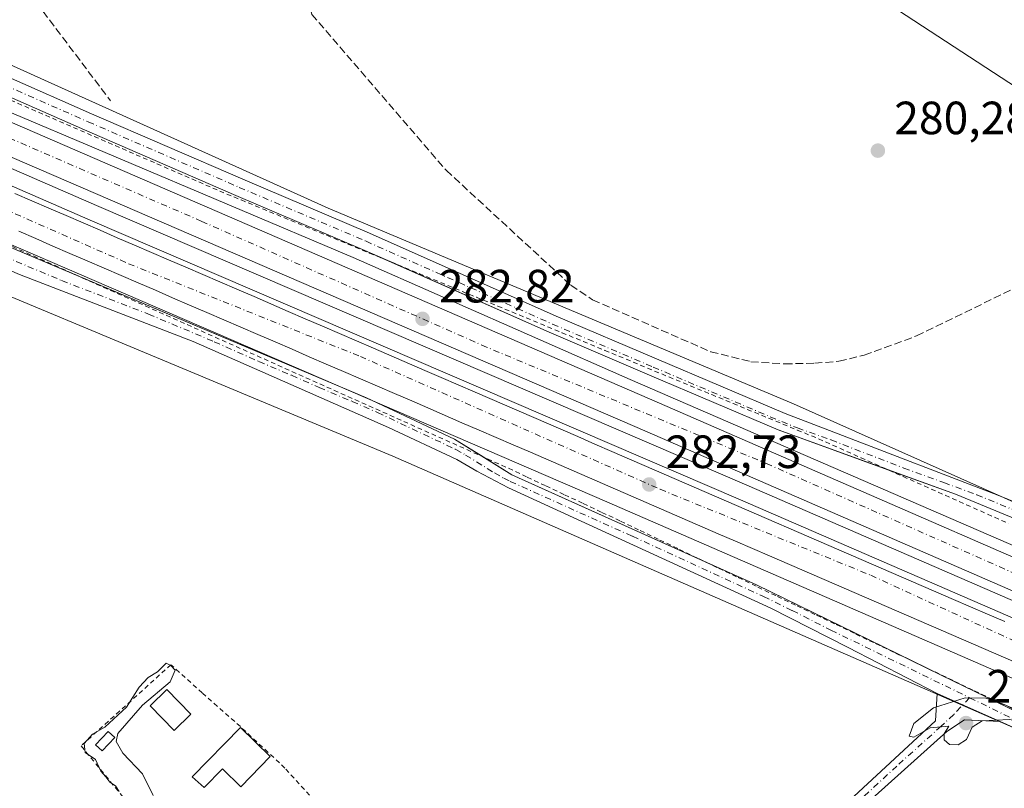
# Model space of a CAD drawing. Units: metres. Extents: x 615524 to 619022, y 4653040 to 4655411.
# Drawn here: x 615906 to 616117, y 4654833 to 4654998 of the extents above; entities that cross this region are included whole.
import ezdxf

# ---------------------------------------------------------------- set-up
doc = ezdxf.new("R2010")
doc.units = ezdxf.units.M
doc.header["$MEASUREMENT"] = 0
for name, pattern in [('DGN Style 2', [1.6480167562047852, 0.988810053722871, -0.6592067024819142]), ('DGN Style 3', [2.307223458686699, 1.648016756204785, -0.6592067024819142]), ('DGN Style 4', [2.6384748266838614, 1.318413404963828, -0.6592067024819142, 0.001648016756204785, -0.6592067024819142])]:
    doc.linetypes.add(name, pattern=pattern)
for name, color, linetype, lineweight in [('Alambrada', 7, 'DGN Style 2', 0), ('Arcén (en calzada doble)', 91, 'Continuous', 13), ('Camino Cxs', 7, 'Continuous', 0), ('Camino eje', 30, 'DGN Style 4', 13), ('Carretera de calzada doble Cxs', 1, 'Continuous', 13), ('Carretera de calzada doble eje', 1, 'DGN Style 4', 0), ('Corriente artificial lineal', 4, 'DGN Style 3', 13), ('Cultivos herbáceos CxS', 92, 'Continuous', 0), ('Curva de nivel normal', 30, 'Continuous', 0), ('Edificación Cxs', 1, 'Continuous', 13), ('Edificación ligera Cxs', 1, 'Continuous', 0), ('Elemento construido', 1, 'Continuous', 0), ('Huerta CxS', 92, 'Continuous', 0), ('Muro lineal', 1, 'DGN Style 3', 13), ('Núcleo urbano CxS', 7, 'Continuous', 0), ('Piscina CxS', 4, 'Continuous', 0), ('Pista no pavimentada Cxs', 111, 'Continuous', 0), ('Pista no pavimentada eje', 91, 'DGN Style 4', 0), ('Punto de cota en terreno', 7, 'Continuous', 0), ('Rótulo de punto de cota en terreno', 7, 'Continuous', 0), ('Tendido', 6, 'Continuous', 0)]:
    doc.layers.add(name, color=color, linetype=linetype, lineweight=lineweight)
doc.styles.add('Style-Arial', font='txt')

# ---------------------------------------------------------------- blocks, each defined once
blk = doc.blocks.new('*U15')
at = {"layer": 'Cultivos herbáceos CxS', "color": 92, "linetype": 'Continuous', "lineweight": 0}
blk.add_polyline3d([(615539.3037999999, 4654421.0042, 288.8904999999941), (615528.1579, 4655104.663100001, 284.4342000000034), (615614.5133999997, 4655068.157299999, 284.047900000005), (615769.8973000003, 4654998.2347, 284.104800000001), (615844.7333000004, 4654963.180199999, 282.538400000005), (615985.8378, 4654904.3521, 283.1570000000065), (616141.4433000004, 4654836.288000001, 284.1659000000073)], dxfattribs=at)
blk = doc.blocks.new('5PATER')
at = {"layer": 'Huerta CxS', "linetype": 'Continuous', "lineweight": 0}
h = blk.add_hatch(color=51, dxfattribs=at)
edge = h.paths.add_edge_path()
edge.add_ellipse((0, 0), major_axis=(-0.1095731443231308, -0.1110710700762829), ratio=0.9994222409660322, start_angle=0, end_angle=360)

msp = doc.modelspace()

# ---------------------------------------------------------------- linework, layer by layer
at = {"layer": 'Alambrada', "color": 7, "linetype": 'DGN Style 2', "lineweight": 0}
for points in [[(615903.6891000001, 4654980.834100001, 283.1478999999963), (615908.1826999999, 4654978.879699999, 283.1150999999954), (615912.6763000004, 4654976.9255, 283.1064999999944), (615917.1699000001, 4654974.9713, 283.1987999999984), (615921.6634999998, 4654973.016899999, 283.0798999999971), (615926.1571000004, 4654971.062700001, 283.2014999999956), (615930.6507000001, 4654969.108300001, 283.0739999999932), (615935.1442999998, 4654967.154100001, 282.9486999999936), (615939.6379000006, 4654965.199899999, 282.8798999999999), (615944.1315000001, 4654963.2455, 282.8623999999982), (615948.6250999998, 4654961.291300001, 282.8708999999944), (615953.2219000002, 4654959.389900001, 282.8359999999957), (615957.8186999997, 4654957.488500001, 282.8410000000004), (615962.4153000005, 4654955.587099999, 282.9489000000031), (615967.0120999999, 4654953.685699999, 282.9352000000072), (615971.6089000005, 4654951.784299999, 282.7407999999996), (615976.2055000003, 4654949.883099999, 282.6794999999984), (615980.8022999996, 4654947.981699999, 282.6664000000019), (615985.3991, 4654946.0803, 282.6554999999935), (615989.9956999999, 4654944.178900001, 282.7063999999955), (615994.5925000003, 4654942.2775, 282.8389000000025), (615999.1892999997, 4654940.3761, 282.7832000000053), (616003.7858999996, 4654938.4747, 282.5886000000028), (616008.3827000001, 4654936.5733, 282.5748000000021), (616012.9795000004, 4654934.6721, 282.6509999999981), (616017.5761000002, 4654932.7707, 282.6190000000061), (616022.1728999997, 4654930.8693, 282.8224999999948), (616026.7695000004, 4654928.967900001, 282.8159000000014), (616031.3662999999, 4654927.066500001, 282.7081000000035), (616035.9631000003, 4654925.165100001, 282.8965999999928), (616040.5597000001, 4654923.263699999, 282.7036999999983), (616045.1564999997, 4654921.362299999, 282.8154000000068), (616049.7533, 4654919.461100001, 282.7262000000046), (616054.3498999998, 4654917.559699999, 282.6760999999969), (616058.9467000002, 4654915.658299999, 282.7780000000057), (616063.5434999998, 4654913.756899999, 282.5956000000006), (616068.1401000004, 4654911.8555, 282.4600000000065), (616072.7368999999, 4654909.954100001, 282.4021000000066), (616077.3337000003, 4654908.0527, 282.5197000000044), (616081.8690999999, 4654906.031500001, 282.6811000000016), (616086.4045000002, 4654904.010299999, 282.7875000000058), (616090.9398999996, 4654901.9889, 282.9009999999981), (616095.4753000002, 4654899.967700001, 282.9486000000034), (616100.0107000005, 4654897.9465, 283.0779999999941), (616104.5459000003, 4654895.925100001, 283.0163999999932), (616109.0812999997, 4654893.903899999, 283.0026999999973), (616113.6167000001, 4654891.8825, 283.0718000000052), (616118.1520999996, 4654889.861300001, 283.0396000000038)], [(615902.5746999999, 4654950.044500001, 283.0697999999975), (615907.0802999996, 4654948.031500001, 283.0129000000015), (615911.5859000003, 4654946.018300001, 283.0005999999994), (615916.0915000001, 4654944.0053, 282.9389999999985), (615920.5972999996, 4654941.9921, 282.9440000000032), (615925.1029000003, 4654939.9791, 282.9186999999947), (615929.6085000001, 4654937.9659, 282.9054000000033), (615934.1140999999, 4654935.9529, 282.909799999994), (615938.6196999997, 4654933.9397, 282.8747000000003), (615943.1255000001, 4654931.926700001, 282.8770999999979), (615947.6310999999, 4654929.9135, 282.8365999999951), (615952.1366999998, 4654927.9005, 282.8047999999981), (615956.6423000004, 4654925.8873, 282.815499999997), (615961.1479000002, 4654923.874100001, 282.7510000000038), (615965.6536999998, 4654921.861099999, 282.7856000000029), (615970.1593000004, 4654919.847899999, 282.7832999999956), (615974.6649000002, 4654917.834899999, 282.7256999999955), (615979.1705, 4654915.821699999, 282.7519000000029), (615983.6763000004, 4654913.808700001, 282.7036999999983), (615988.1819000002, 4654911.795499999, 282.715400000001), (615992.6875, 4654909.782500001, 282.6826000000001), (615997.1930999998, 4654907.769300001, 282.6664000000019), (616001.6986999996, 4654905.756300001, 282.7005999999965), (616006.2045, 4654903.743100001, 282.6621000000014), (616010.7100999998, 4654901.7301, 282.5908999999957), (616014.7216999996, 4654899.836300001, 282.5598999999929), (616018.7333000004, 4654897.942700001, 282.4671999999992), (616022.7449000003, 4654896.049100001, 282.4694000000018), (616026.7562999995, 4654894.155300001, 282.5001000000047), (616030.7679000003, 4654892.261700001, 282.4308000000019), (616034.7795000002, 4654890.367900001, 282.4921000000031), (616038.9908999996, 4654888.347100001, 282.4732999999979), (616043.2021000005, 4654886.326300001, 282.4375), (616047.4133000001, 4654884.3057, 282.4781999999978), (616051.6244999999, 4654882.2849, 282.4465999999957), (616055.8359000003, 4654880.2641, 282.5304999999935), (616060.0471000001, 4654878.2433, 282.603099999993), (616064.2583, 4654876.2225, 282.6497999999993), (616068.4694999997, 4654874.2017, 282.7369999999937), (616072.6809, 4654872.1809, 282.766300000003), (616076.8920999998, 4654870.1601, 282.821299999996), (616081.1032999996, 4654868.1393, 282.9646000000066), (616085.3145000003, 4654866.1185, 282.9771000000038), (616089.5721000005, 4654864.0823, 283.1619999999967), (616093.8295, 4654862.0461, 283.319399999993), (616098.0871000001, 4654860.0099, 283.5013999999938), (616102.3447000004, 4654857.9737, 283.9248999999982), (616106.6020999998, 4654855.9375, 283.9357000000018), (616110.8596999999, 4654853.9013, 284.1883999999991), (616115.1171000004, 4654851.8651, 284.3031999999948), (616119.5828999998, 4654849.952299999, 284.2302000000054)], [(615986.7500999998, 4654810.7601, 285.968399999998), (615962.6501000002, 4654837.3301, 286.1983000000037), (615953.0758999997, 4654846.240499999, 287.0733000000037), (615944.8466999996, 4654853.462900001, 286.8408999999957), (615938.1401000004, 4654859.540100001, 285.5638999999938), (615918.8400999998, 4654842.090100001, 285.3390000000072), (615932.9600999998, 4654824.860099999, 286.1725000000006)]]:
    msp.add_polyline3d(points, dxfattribs=at)
at = {"layer": 'Arcén (en calzada doble)', "color": 91, "linetype": 'Continuous', "lineweight": 13}
for points in [[(616561.5800999999, 4654678.850099999, 278.2023000000045), (616510.5401, 4654707.460100001, 279.4379000000045), (616492.6300999997, 4654716.390100001, 279.772100000002), (616468.0000999998, 4654728.390100001, 280.1450999999943), (616441.4301000005, 4654741.7301, 280.4615000000049), (616393.9200999998, 4654764.800100001, 280.8398000000016), (616353.7801000001, 4654783.0701, 281.022100000002), (616168.1901000004, 4654863.850099999, 282.7042999999976), (616036.8000999996, 4654920.8101, 282.5460000000021), (615977.3201000001, 4654947.0001, 282.7651999999944), (615900.0701000001, 4654979.690099999, 283.1716000000015), (615821.0301000001, 4655013.860099999, 283.7823000000063), (615757.9901000002, 4655041.7501, 284.0108999999939), (615648.7001, 4655089.0101, 284.2011999999959), (615573.7401000002, 4655120.9801, 284.8717000000034), (615527.5625999998, 4655141.181600001, 285.3654999999999)], [(616810.2600999996, 4654444.690099999, 273.999100000001), (616796.7500999998, 4654457.590100001, 274.2112999999954), (616778.0500999996, 4654475.6601, 274.605899999995), (616739.1300999997, 4654510.860099999, 275.357799999998), (616711.4501, 4654534.300100001, 275.8077000000048), (616678.5000999998, 4654561.020099999, 276.4192000000039), (616639.6801000005, 4654590.700099999, 277.0020999999979), (616595.6201, 4654621.530099999, 277.7724000000017), (616452.5500999996, 4654707.0601, 280.3331999999937), (616377.4200999998, 4654744.4001, 280.989499999996), (616162.7901, 4654837.610099999, 282.3194999999978), (616031.8501000004, 4654894.540100001, 282.5337), (615837.6101000002, 4654978.280099999, 283.4330000000046), (615728.2701000003, 4655026.380100001, 283.9162000000069), (615610.3101000005, 4655077.090100001, 284.5256999999983), (615546.3800999997, 4655105.120100001, 285.0543999999936), (615528.0217000004, 4655113.019400001, 285.3111999999965)]]:
    msp.add_polyline3d(points, dxfattribs=at)
at = {"layer": 'Camino Cxs', "color": 7, "linetype": 'Continuous', "lineweight": 0, "extrusion": (-0.03357365461051971, 0.01483372074092074, 0.9993261581911452), "elevation": 48648.52550791019, "flags": 128}
msp.add_lwpolyline([(-4506776.211802688, -1316754.998791638), (-4506776.211802688, -1316740.142353569)], dxfattribs=at)
at = {"layer": 'Camino Cxs', "color": 7, "linetype": 'Continuous', "lineweight": 0}
for points in [[(615983.9685000004, 4654763.6546, 286.1698000000033), (615990.5900999998, 4654764.530099999, 286.1021999999939), (616004.4700999996, 4654764.880100001, 286.4809999999998), (616018.2401000002, 4654766.7601, 286.1233000000066), (616030.3101000005, 4654770.050100001, 285.5828000000038), (616039.6601, 4654776.350099999, 286.0081999999966), (616050.3400999998, 4654787.170100001, 285.5687999999937), (616059.6401000004, 4654798.5701, 285.3864000000031), (616075.0100999996, 4654821.620100001, 284.9857000000048), (616083.9301000005, 4654830.3301, 285.1003999999957), (616102.4301000005, 4654847.505100001, 285.1566000000021), (616102.7701000003, 4654853.3301, 284.7446000000054)], [(616083.9301000005, 4654830.3301, 285.1003999999957), (616102.4301000005, 4654847.505100001, 285.1566000000021), (616102.7701000003, 4654853.3301, 284.7446000000054), (616116.3501000004, 4654847.3301, 285.2899000000034), (616108.6661, 4654847.688100001, 285.3084999999992), (616104.9101, 4654845.1601, 285.1876000000047), (616085.9401000004, 4654828.200099999, 285.1582000000053)], [(616116.3501000004, 4654847.3301, 285.2899000000034), (616108.6661, 4654847.688100001, 285.3084999999992), (616104.9101, 4654845.1601, 285.1876000000047), (616085.9401000004, 4654828.200099999, 285.1582000000053), (616077.2701000003, 4654819.7401, 285.2073999999994), (616062.0000999998, 4654796.8301, 285.4060999999929), (616052.5201000003, 4654785.210100001, 285.5243999999948), (616041.5401, 4654774.090100001, 286.8368000000046), (616031.5500999996, 4654767.350099999, 285.7856999999931), (616018.8300999999, 4654763.890100001, 285.9437999999937), (616004.7001, 4654761.960100001, 286.3153000000021), (615990.8201000001, 4654761.610099999, 286.1661000000022), (615978.5800999999, 4654759.9901, 286.363400000002), (615962.3701, 4654756.890100001, 286.5347000000039), (615950.4501, 4654755.7301, 286.6796999999933), (615924.9700999996, 4654758.030099999, 286.743100000007), (615904.8701, 4654761.4901, 286.7339000000065)]]:
    msp.add_polyline3d(points, dxfattribs=at)
at = {"layer": 'Camino eje', "color": 30, "linetype": 'DGN Style 4', "lineweight": 13}
msp.add_polyline3d([(616109.7651000004, 4654852.442700001, 284.8132000000041), (616106.3589000005, 4654848.826099999, 285.1778999999952), (616103.6700999998, 4654846.3325, 285.1735000000044), (616094.1451000003, 4654837.770099999, 285.0383000000002), (616084.9351000005, 4654829.265100001, 285.1459999999934), (616076.1401000004, 4654820.6801, 285.1215999999986), (616060.8201000001, 4654797.700099999, 285.4097000000039), (616051.4301000005, 4654786.190099999, 285.5478000000003), (616040.6001000004, 4654775.220100001, 286.3821000000025), (616030.9301000005, 4654768.700099999, 285.6992999999929), (616018.5351, 4654765.325099999, 286.0359000000026), (616004.5850999998, 4654763.420100001, 286.3680000000023), (615990.7050999999, 4654763.0701, 286.1258999999991), (615983.4266999997, 4654762.1077, 286.2296999999962)], dxfattribs=at)
at = {"layer": 'Carretera de calzada doble Cxs', "color": 1, "linetype": 'Continuous', "lineweight": 13}
for points in [[(615527.5961999996, 4655139.1173, 285.4940999999963), (616043.1601, 4654915.690099999, 282.542300000001), (616170.4501, 4654860.290100001, 282.2877000000008), (616356.0000999998, 4654779.530099999, 281.1232000000018), (616396.0500999996, 4654761.300100001, 280.9443000000028), (616443.4700999996, 4654738.280099999, 280.5583000000042), (616470.0100999996, 4654724.950099999, 280.2065000000002)], [(616353.2901, 4654773.440099999, 281.5356999999931), (616040.5000999998, 4654909.5801, 282.9429999999993), (615565.7401000002, 4655114.690099999, 285.4744000000064), (615527.7248999998, 4655131.2279, 285.8222999999998), (615527.5963000003, 4655139.1173, 285.4940999999963), (616043.1601, 4654915.690099999, 282.542300000001), (616170.4501, 4654860.290100001, 282.2877000000008)], [(616914.3101000005, 4654355.640100001, 274.1301999999997), (616899.2500999998, 4654373.710100001, 273.1199000000051), (616868.8701, 4654407.460100001, 273.4315999999963), (616835.8000999996, 4654442.850099999, 273.8699000000051), (616817.2001, 4654460.7501, 274.1621000000014), (616773.8901000004, 4654502.020099999, 275.0525999999954), (616736.2200999996, 4654535.0801, 275.7262000000046), (616697.2200999996, 4654567.5801, 276.4560999999958), (616636.2401000002, 4654613.370100001, 277.5982999999979), (616587.5401, 4654647.050100001, 278.4340999999986), (616515.1201, 4654691.270099999, 279.9201999999932), (616490.7001, 4654704.970100001, 280.4253000000026), (616440.5601000005, 4654732.290100001, 280.7998999999982), (616393.2100999998, 4654755.270099999, 281.3441000000021), (616353.2901, 4654773.440099999, 281.5356999999931), (616040.5000999998, 4654909.5801, 282.9429999999993), (615565.7401000002, 4655114.690099999, 285.4744000000064), (615527.7248000001, 4655131.2279, 285.8222999999998)], [(615904.5800999999, 4654960.800100001, 283.8120000000054), (615908.2600999996, 4654959.210100001, 283.7057999999961), (615911.9301000005, 4654957.620100001, 283.7488000000012), (615915.6001000004, 4654956.040100001, 283.7378000000026), (615919.2701000003, 4654954.450099999, 283.626099999994), (615922.9401000004, 4654952.870100001, 283.6356999999989), (615926.6201, 4654951.280099999, 283.7268999999943), (615930.2901, 4654949.700099999, 283.6242000000057), (615933.9600999998, 4654948.110099999, 283.6073999999935), (615937.6300999997, 4654946.530099999, 283.7265999999945), (615941.3101000005, 4654944.940099999, 283.5960999999952), (615944.9801000003, 4654943.360099999, 283.5576000000001), (615948.6501000002, 4654941.770099999, 283.6380000000063), (615952.3201000001, 4654940.190099999, 283.5529999999999), (615956.0000999998, 4654938.610099999, 283.4878000000026), (615963.3400999998, 4654935.4301, 283.5231000000058), (615967.0100999996, 4654933.850099999, 283.4428000000044), (615970.6801000005, 4654932.2601, 283.5274000000064), (615974.3601000002, 4654930.6801, 283.4774999999936), (615978.0301000001, 4654929.090100001, 283.388300000006), (615981.7001, 4654927.5101, 283.4734000000026), (615992.7100999998, 4654922.7401, 283.4481999999989), (615996.1901000004, 4654921.2401, 283.4444999999978), (615999.8601000002, 4654919.6501, 283.3089000000036), (616003.5301000001, 4654918.0701, 283.3203000000067), (616025.5500999996, 4654908.530099999, 283.2017999999953), (616029.2200999996, 4654906.950099999, 283.3165000000009), (616032.9001000002, 4654905.360099999, 283.2747999999993), (616106.3000999996, 4654873.5601, 282.7134999999981), (616109.9801000003, 4654871.970100001, 282.8016000000061), (616113.6501000002, 4654870.380100001, 282.7704999999987), (616117.3201000001, 4654868.800100001, 282.7111000000005)], [(615904.5800999999, 4654960.800100001, 283.8120000000054), (615908.2600999996, 4654959.210100001, 283.7057999999961), (615911.9301000005, 4654957.620100001, 283.7488000000012), (615915.6001000004, 4654956.040100001, 283.7378000000026), (615919.2701000003, 4654954.450099999, 283.626099999994), (615922.9401000004, 4654952.870100001, 283.6356999999989), (615926.6201, 4654951.280099999, 283.7268999999943), (615930.2901, 4654949.700099999, 283.6242000000057), (615933.9600999998, 4654948.110099999, 283.6073999999935), (615937.6300999997, 4654946.530099999, 283.7265999999945), (615941.3101000005, 4654944.940099999, 283.5960999999952), (615944.9801000003, 4654943.360099999, 283.5576000000001), (615948.6501000002, 4654941.770099999, 283.6380000000063), (615952.3201000001, 4654940.190099999, 283.5529999999999), (615956.0000999998, 4654938.610099999, 283.4878000000026), (615963.3400999998, 4654935.4301, 283.5231000000058), (615967.0100999996, 4654933.850099999, 283.4428000000044), (615970.6801000005, 4654932.2601, 283.5274000000064), (615974.3601000002, 4654930.6801, 283.4774999999936), (615978.0301000001, 4654929.090100001, 283.388300000006), (615981.7001, 4654927.5101, 283.4734000000026), (615992.7100999998, 4654922.7401, 283.4481999999989), (615996.1901000004, 4654921.2401, 283.4444999999978), (615999.8601000002, 4654919.6501, 283.3089000000036), (616003.5301000001, 4654918.0701, 283.3203000000067), (616025.5500999996, 4654908.530099999, 283.2017999999953), (616029.2200999996, 4654906.950099999, 283.3165000000009), (616032.9001000002, 4654905.360099999, 283.2747999999993), (616106.3000999996, 4654873.5601, 282.7134999999981), (616109.9801000003, 4654871.970100001, 282.8016000000061), (616113.6501000002, 4654870.380100001, 282.7704999999987), (616117.3201000001, 4654868.800100001, 282.7111000000005)], [(616121.8201000001, 4654859.0701, 282.3012000000017), (616066.7701000003, 4654882.920100001, 282.5402000000031), (616063.1001000004, 4654884.5001, 282.5341000000044), (616059.4301000005, 4654886.090100001, 282.5681000000041), (616055.7500999998, 4654887.6801, 282.605899999995), (616015.3800999997, 4654905.170100001, 282.7709999999934), (616011.7100999998, 4654906.7501, 282.8122000000003), (616004.3701, 4654909.9301, 282.8576999999932), (616000.6901000004, 4654911.520099999, 282.875), (615993.3501000004, 4654914.700099999, 282.8989000000001), (615989.8800999997, 4654916.200099999, 282.9101999999984), (615986.2100999998, 4654917.780099999, 282.9363000000012), (615978.8701, 4654920.960100001, 282.9468999999954), (615975.2001, 4654922.540100001, 282.9830999999977), (615971.5301000001, 4654924.130100001, 282.9964999999939), (615967.8601000002, 4654925.710100001, 283.0117999999929), (615964.1801000005, 4654927.300100001, 283.022100000002), (615960.5100999996, 4654928.880100001, 283.0255999999936), (615956.8400999998, 4654930.470100001, 283.0322000000015), (615953.1700999998, 4654932.050100001, 283.0605000000069), (615949.5000999998, 4654933.640100001, 283.0780999999988), (615945.8201000001, 4654935.220100001, 283.0840999999928), (615942.1501000002, 4654936.8101, 283.1171999999933), (615938.4801000003, 4654938.390100001, 283.1343000000052), (615934.8101000005, 4654939.9801, 283.1235000000015), (615931.1300999997, 4654941.5601, 283.139599999995), (615927.4600999998, 4654943.1501, 283.178700000004), (615923.7901, 4654944.7301, 283.168399999995), (615920.1201, 4654946.3201, 283.1821999999956), (615916.4401000004, 4654947.9001, 283.2256999999955), (615912.7701000003, 4654949.4901, 283.2290999999968), (615909.1001000004, 4654951.0701, 283.2351000000053), (615905.4301000005, 4654952.6601, 283.2929000000004)], [(616121.8201000001, 4654859.0701, 282.3012000000017), (616066.7701000003, 4654882.920100001, 282.5402000000031), (616063.1001000004, 4654884.5001, 282.5341000000044), (616059.4301000005, 4654886.090100001, 282.5681000000041), (616055.7500999998, 4654887.6801, 282.605899999995), (616015.3800999997, 4654905.170100001, 282.7709999999934), (616011.7100999998, 4654906.7501, 282.8122000000003), (616004.3701, 4654909.9301, 282.8576999999932), (616000.6901000004, 4654911.520099999, 282.875), (615993.3501000004, 4654914.700099999, 282.8989000000001), (615989.8800999997, 4654916.200099999, 282.9101999999984), (615986.2100999998, 4654917.780099999, 282.9363000000012), (615978.8701, 4654920.960100001, 282.9468999999954), (615975.2001, 4654922.540100001, 282.9830999999977), (615971.5301000001, 4654924.130100001, 282.9964999999939), (615967.8601000002, 4654925.710100001, 283.0117999999929), (615964.1801000005, 4654927.300100001, 283.022100000002), (615960.5100999996, 4654928.880100001, 283.0255999999936), (615956.8400999998, 4654930.470100001, 283.0322000000015), (615953.1700999998, 4654932.050100001, 283.0605000000069), (615949.5000999998, 4654933.640100001, 283.0780999999988), (615945.8201000001, 4654935.220100001, 283.0840999999928), (615942.1501000002, 4654936.8101, 283.1171999999933), (615938.4801000003, 4654938.390100001, 283.1343000000052), (615934.8101000005, 4654939.9801, 283.1235000000015), (615931.1300999997, 4654941.5601, 283.139599999995), (615927.4600999998, 4654943.1501, 283.178700000004), (615923.7901, 4654944.7301, 283.168399999995), (615920.1201, 4654946.3201, 283.1821999999956), (615916.4401000004, 4654947.9001, 283.2256999999955), (615912.7701000003, 4654949.4901, 283.2290999999968), (615909.1001000004, 4654951.0701, 283.2351000000053), (615905.4301000005, 4654952.6601, 283.2929000000004)]]:
    msp.add_polyline3d(points, dxfattribs=at)
at = {"layer": 'Carretera de calzada doble eje', "color": 1, "linetype": 'DGN Style 4', "lineweight": 0}
for points in [[(616476.3800999997, 4654716.700099999, 280.2740999999951), (616407.2500999998, 4654752.220100001, 280.9976000000024), (616334.0100999996, 4654785.670100001, 281.3864999999932), (616227.3300999999, 4654832.640100001, 281.8445000000065), (616124.8501000004, 4654876.7401, 282.3120000000054), (616066.7901, 4654902.470100001, 282.5157999999938), (616005.9901000002, 4654927.7501, 282.7939999999944), (615944.7600999996, 4654954.780099999, 283.0478000000003), (615817.3601000002, 4655009.9801, 283.6138000000064), (615682.0701000001, 4655068.920100001, 284.1894000000029), (615527.6552999998, 4655135.4932, 285.624100000001)], [(615527.9095999999, 4655119.8928, 285.7406000000047), (615625.5800999999, 4655077.630100001, 284.7246000000014), (615667.0601000005, 4655060.780099999, 284.4839000000065), (615754.0201000003, 4655022.6601, 284.0736000000034), (615829.5500999996, 4654989.5001, 283.7921000000061), (615929.0500999996, 4654945.690099999, 283.2937999999995), (615978.8501000004, 4654925.7601, 283.2048000000068), (616043.2500999998, 4654897.2301, 282.8580999999977), (616088.5301000001, 4654878.7501, 282.7271999999939), (616165.2200999996, 4654843.620100001, 282.2596999999951), (616211.4101, 4654824.600099999, 282.1606999999931), (616336.4401000004, 4654769.960100001, 281.5396000000038), (616433.8000999996, 4654723.6501, 280.8349000000017), (616463.8601000002, 4654708.4301, 280.5194999999949), (616516.3000999996, 4654679.340100001, 279.7344000000012), (616549.2701000003, 4654659.5801, 279.0074000000022), (616604.0601000005, 4654623.940099999, 278.0534000000043), (616632.8601000002, 4654603.100099999, 277.5037000000011), (616678.9801000003, 4654569.100099999, 276.6857000000018), (616707.2401000002, 4654546.270099999, 276.1521000000066), (616760.0601000005, 4654501.960100001, 275.1986999999936), (616778.3601000002, 4654483.6601, 274.7482000000018), (616810.9200999998, 4654451.460100001, 274.0715000000055)]]:
    msp.add_polyline3d(points, dxfattribs=at)
at = {"layer": 'Corriente artificial lineal', "color": 4, "linetype": 'DGN Style 3', "lineweight": 13}
msp.add_polyline3d([(615988.1700999998, 4655088.5701, 281.2817000000068), (615991.7200999996, 4655075.1501, 281.5283000000054), (615997.2901, 4655060.2501, 281.2584000000061), (615997.9001000002, 4655056.2401, 280.9952999999951), (615997.5100999996, 4655054.4801, 281.0476000000053), (615995.4901000002, 4655051.020099999, 281.2688000000053), (615981.5500999996, 4655034.120100001, 281.5357999999979), (615971.4301000005, 4655016.8201, 281.8025000000052), (615968.0000999998, 4655007.440099999, 281.4529999999941), (615967.7200999996, 4655002.7601, 281.2617999999929), (615968.3901000004, 4654999.2601, 281.2595000000001), (615997.3000999996, 4654965.7501, 281.2210999999952), (616024.0800999999, 4654941.050100001, 280.9830999999977), (616028.7401000002, 4654937.940099999, 280.8190000000032), (616054.1401000004, 4654926.770099999, 280.9317000000011), (616062.7701000003, 4654924.640100001, 280.817200000005), (616070.0401, 4654924.170100001, 280.4955999999947), (616076.4801000003, 4654924.290100001, 280.420299999998), (616081.7001, 4654924.7301, 280.7945000000037), (616087.1101000002, 4654926.050100001, 280.8396000000066), (616098.3901000004, 4654930.1801, 280.8319999999949), (616124.9101, 4654943.0801, 280.4756999999955), (616138.1801000005, 4654948.5701, 280.4885000000068), (616169.4600999998, 4654965.860099999, 280.2641000000003)], dxfattribs=at)
at = {"layer": 'Cultivos herbáceos CxS', "color": 92, "linetype": 'Continuous', "lineweight": 0}
for points in [[(616162.4830999998, 4654875.201300001, 284.9903999999952), (616071.9549000004, 4654915.6053, 282.0999000000011), (615971.9157999996, 4654957.6545, 282.215200000006), (615844.7253000002, 4655015.0854, 285.2268999999943), (615864.9861000003, 4655043.4495, 283.8996000000043), (615878.7939999999, 4655066.461300001, 283.4375), (615839.4183999998, 4655103.7905, 281.6649999999936), (615748.3941000003, 4655171.800899999, 281.7231000000029), (615715.6646999996, 4655126.2883, 282.8963999999978), (615669.1299000002, 4655161.060699999, 282.4103000000032), (615620.0365000004, 4655125.7753, 283.040599999993), (615610.4505000003, 4655107.9735, 284.1910999999964), (615585.0698999995, 4655118.985099999, 284.366399999999), (615530.8403000003, 4655142.512900001, 284.5075999999972), (615530.8373999996, 4655142.5142, 284.5078000000067), (615530.8343000002, 4655142.515500001, 284.5080000000016), (615527.5174000004, 4655143.951300001, 284.6101999999955), (615524.0899999999, 4655354.180000001, 283.3635999999969)], [(615528.1579, 4655104.663100001, 284.4342000000034), (615614.5133999997, 4655068.157299999, 284.047900000005), (615769.8973000003, 4654998.2347, 284.104800000001), (615844.7333000004, 4654963.180199999, 282.538400000005), (615985.8378, 4654904.3521, 283.1570000000065), (616141.4433000004, 4654836.288000001, 284.1659000000073)], [(615844.7253000002, 4655015.0854, 285.2268999999943), (615971.9157999996, 4654957.6545, 282.215200000006), (616071.9549000004, 4654915.6053, 282.0999000000011), (616162.4830999998, 4654875.201300001, 284.9903999999952), (616244.9940999999, 4654840.3475, 284.5764000000054), (616334.8393000001, 4654801.8246, 280.3555999999954), (616411.9137000004, 4654767.7839, 280.0880999999936), (616464.2214000003, 4654746.390100001, 279.4269000000059), (616519.8126999997, 4654721.757099999, 278.8004999999976), (616553.4326999999, 4654707.191000001, 279.2045999999973), (616559.9508999997, 4654704.4849, 276.9082000000053)]]:
    msp.add_polyline3d(points, dxfattribs=at)
at = {"layer": 'Curva de nivel normal', "color": 30, "linetype": 'Continuous', "lineweight": 0, "elevation": 285, "flags": 128}
for points in [[(615927.0099999999, 4654832.270099999), (615926.25, 4654833.5101), (615925.0199999996, 4654834.280099999), (615924.1799999997, 4654835.440099999), (615923.0899999999, 4654836.6801), (615921.9000000004, 4654839.1601), (615919.7199999997, 4654840.670100001), (615919.5, 4654842.600099999), (615921.2599999999, 4654844.600099999), (615923.9500000002, 4654846.090100001), (615928.6100000005, 4654850.440099999), (615931.2800000003, 4654854.710100001), (615933.2800000003, 4654856.800100001), (615935.29, 4654858.0001), (615937.1200000001, 4654859.890100001), (615938.1299999999, 4654859.390100001), (615939.0700000003, 4654858.3301), (615937.9500000002, 4654855.870100001), (615932.0599999996, 4654850.870100001), (615926.7199999997, 4654844.780099999), (615926.3799999999, 4654843.0601), (615927.8300000001, 4654840.5601), (615932.0099999999, 4654836.0601), (615934.3300000001, 4654831.4001)], [(616108.7999999998, 4654852.4001), (616101.9900000002, 4654850.280099999), (616097.8200000003, 4654846.880100001), (616096.7699999996, 4654844.200099999), (616097.8200000003, 4654843.940099999), (616101.2800000003, 4654845.9801), (616105.3399999999, 4654846.300100001), (616104.3399999999, 4654844.6801), (616104.2999999998, 4654843.380100001), (616105.4199999999, 4654842.380100001), (616107.2800000003, 4654842.3101), (616109.1200000001, 4654843.4901), (616110.29, 4654846.120100001), (616112.4500000002, 4654847.450099999), (616118.3700000001, 4654847.7401), (616121.3399999999, 4654847.130100001), (616121.2999999998, 4654848.3201), (616120.0599999996, 4654849.450099999), (616117.5599999996, 4654850.8201), (616113.2400000002, 4654852.3201), (616108.7999999998, 4654852.4001)]]:
    msp.add_lwpolyline(points, dxfattribs=at)
at = {"layer": 'Edificación Cxs', "color": 1, "linetype": 'Continuous', "lineweight": 13, "elevation": 289.7556000000041, "flags": 128}
msp.add_lwpolyline([(615959.5000999998, 4654839.780099999), (615953.1601, 4654833.3201), (615949.2100999998, 4654837.190099999), (615945.2500999998, 4654833.140100001), (615942.7200999996, 4654835.460100001), (615953.1001000004, 4654846.050100001)], close=True, dxfattribs=at)
at = {"layer": 'Edificación Cxs', "color": 1, "linetype": 'Continuous', "lineweight": 13}
msp.add_polyline3d([(615959.5000999998, 4654839.780099999, 286.4879999999976), (615953.1601, 4654833.3201, 286.6861999999965), (615949.2100999998, 4654837.190099999, 288.0568999999959), (615945.2500999998, 4654833.140100001, 287.8888000000007), (615942.7200999996, 4654835.460100001, 289.7556000000041), (615953.1001000004, 4654846.050100001, 287.0942000000068), (615959.5000999998, 4654839.780099999, 286.4879999999976)], dxfattribs=at)
at = {"layer": 'Edificación ligera Cxs', "color": 1, "linetype": 'Continuous', "lineweight": 0}
msp.add_polyline3d([(615926.0500999996, 4654843.9101, 286.2878999999957), (615923.3501000004, 4654841.0001, 286.312699999995), (615921.9501, 4654842.300100001, 286.354800000001), (615924.6501000002, 4654845.210100001, 286.1619000000064), (615926.0500999996, 4654843.9101, 286.2878999999957)], dxfattribs=at)
msp.add_3dface([(615926.0500999996, 4654843.9101, 286.354800000001), (615923.3501000004, 4654841.0001, 286.354800000001), (615921.9501, 4654842.300100001, 286.354800000001), (615924.6501000002, 4654845.210100001, 286.354800000001)], dxfattribs=at)
at = {"layer": 'Elemento construido', "color": 1, "linetype": 'Continuous', "lineweight": 0}
msp.add_polyline3d([(615527.8168000003, 4655125.587099999, 286.1223000000027), (615594.5301000001, 4655096.550100001, 285.4516000000003), (615629.5800999999, 4655081.9301, 285.1741000000038), (615789.1501000002, 4655012.440099999, 284.4138999999996), (615920.7500999998, 4654955.050100001, 283.6796000000031), (616060.5201000003, 4654894.9801, 283.1144000000059), (616334.7301000003, 4654775.970100001, 281.9256000000024), (616406.6901000004, 4654742.8301, 281.6686999999947), (616435.1501000002, 4654728.840100001, 281.2700000000041), (616485.4101, 4654702.020099999, 280.896900000007), (616532.2001, 4654675.300100001, 279.482999999993), (616533.9001000002, 4654678.270099999, 279.4569999999949), (616487.0601000005, 4654705.0101, 280.6640000000043), (616436.7100999998, 4654731.880100001, 281.0917000000045), (616408.1601, 4654745.9101, 281.3592999999965), (616336.1201, 4654779.090100001, 281.8184999999939), (616061.8701, 4654898.110099999, 283.0427000000054), (615922.1101000002, 4654958.1801, 283.8306000000011), (615790.5100999996, 4655015.5701, 284.105899999995), (615630.9101, 4655085.0701, 284.9406000000017), (615595.8701, 4655099.690099999, 285.2973999999958), (615527.7556999996, 4655129.3375, 286.0556999999972)], dxfattribs=at)
at = {"layer": 'Muro lineal', "color": 1, "linetype": 'DGN Style 3', "lineweight": 13}
msp.add_polyline3d([(615881.9600999998, 4655035.970100001, 285.7041000000027), (615886.2301000003, 4655030.300100001, 284.5335999999952), (615889.8000999996, 4655027.5101, 283.5930999999982), (615925.1401000004, 4654980.710100001, 282.6741000000038)], dxfattribs=at)
at = {"layer": 'Núcleo urbano CxS', "color": 7, "linetype": 'Continuous', "lineweight": 0}
for points in [[(616141.4433000004, 4654836.288000001, 284.1659000000073), (615985.8378, 4654904.3521, 283.1570000000065), (615844.7333000004, 4654963.180199999, 282.538400000005), (615769.8973000003, 4654998.2347, 284.104800000001), (615614.5133999997, 4655068.157299999, 284.047900000005), (615528.1579, 4655104.663100001, 284.4342000000034), (615527.5174000004, 4655143.951300001, 284.6101999999955), (615530.8343000002, 4655142.515500001, 284.5080000000016), (615530.8373999996, 4655142.5142, 284.5078000000067), (615530.8403000003, 4655142.512900001, 284.5075999999972), (615585.0698999995, 4655118.985099999, 284.366399999999), (615610.4505000003, 4655107.9735, 284.1910999999964), (615636.5526999999, 4655096.648499999, 284.0506000000024), (615679.7443000004, 4655078.001300001, 283.7347000000009), (615748.1261, 4655049.5703, 283.4775999999983), (615829.1607999997, 4655022.113299999, 284.6144000000059), (615844.7253000002, 4655015.0854, 285.2268999999943), (615971.9157999996, 4654957.6545, 282.215200000006), (616071.9549000004, 4654915.6053, 282.0999000000011), (616162.4830999998, 4654875.201300001, 284.9903999999952)], [(615528.1579, 4655104.663100001, 284.4342000000034), (615614.5133999997, 4655068.157299999, 284.047900000005), (615769.8973000003, 4654998.2347, 284.104800000001), (615844.7333000004, 4654963.180199999, 282.538400000005), (615985.8378, 4654904.3521, 283.1570000000065), (616141.4433000004, 4654836.288000001, 284.1659000000073)], [(615844.7253000002, 4655015.0854, 285.2268999999943), (615971.9157999996, 4654957.6545, 282.215200000006), (616071.9549000004, 4654915.6053, 282.0999000000011), (616162.4830999998, 4654875.201300001, 284.9903999999952), (616244.9940999999, 4654840.3475, 284.5764000000054), (616334.8393000001, 4654801.8246, 280.3555999999954), (616411.9137000004, 4654767.7839, 280.0880999999936), (616464.2214000003, 4654746.390100001, 279.4269000000059), (616519.8126999997, 4654721.757099999, 278.8004999999976), (616553.4326999999, 4654707.191000001, 279.2045999999973), (616559.9508999997, 4654704.4849, 276.9082000000053)]]:
    msp.add_polyline3d(points, dxfattribs=at)
at = {"layer": 'Piscina CxS', "color": 4, "linetype": 'Continuous', "lineweight": 0}
msp.add_polyline3d([(615942.4305999996, 4654848.924500001, 284.9820999999938), (615938.8448999999, 4654845.410499999, 285.3396000000066), (615933.659, 4654850.702199999, 285.0054999999993), (615937.2448000005, 4654854.216200001, 284.8891000000003), (615942.4305999996, 4654848.924500001, 284.9820999999938)], dxfattribs=at)
msp.add_3dface([(615942.4305999996, 4654848.924500001, 284.9820999999938), (615938.8448999999, 4654845.410499999, 285.3396000000066), (615933.659, 4654850.702199999, 285.0054999999993), (615937.2448000005, 4654854.216200001, 284.8891000000003)], dxfattribs=at)
at = {"layer": 'Pista no pavimentada Cxs', "color": 111, "linetype": 'Continuous', "lineweight": 0, "extrusion": (-0.03019566562221236, -0.07391187421472487, 0.9968075323891259), "elevation": -362371.609157282, "flags": 128}
msp.add_lwpolyline([(-1190198.678756654, 4527660.480233031), (-1190191.458125211, 4527659.257818609), (-1190146.805482076, 4527657.712265952)], dxfattribs=at)
at = {"layer": 'Pista no pavimentada Cxs', "color": 111, "linetype": 'Continuous', "lineweight": 0, "extrusion": (0.1707178052386762, 0.4049203670147465, 0.8982733032608352), "elevation": 1990281.330719063, "flags": 128}
msp.add_lwpolyline([(1240721.398040798, -4067780.426497798), (1240708.479697817, -4067780.090841208), (1240667.900758606, -4067777.565565826)], dxfattribs=at)
at = {"layer": 'Pista no pavimentada Cxs', "color": 111, "linetype": 'Continuous', "lineweight": 0, "extrusion": (-0.03357365461051971, 0.01483372074092074, 0.9993261581911452), "elevation": 48648.52550791019, "flags": 128}
msp.add_lwpolyline([(-4506776.211802688, -1316754.998791638), (-4506776.211802688, -1316740.142353569)], dxfattribs=at)
at = {"layer": 'Pista no pavimentada Cxs', "color": 111, "linetype": 'Continuous', "lineweight": 0, "extrusion": (-0.2552272764428573, -0.6380935178619754, 0.7264266651370186), "elevation": -3127270.363791215, "flags": 128}
msp.add_lwpolyline([(-1156519.887326805, 3305980.356453681), (-1156638.386919527, 3305983.413446588), (-1156654.943506575, 3305984.34935874)], dxfattribs=at)
at = {"layer": 'Pista no pavimentada Cxs', "color": 111, "linetype": 'Continuous', "lineweight": 0}
for points in [[(615846.0802999996, 4655014.8671, 285.1287000000011), (615852.0916999998, 4655010.9253, 284.3025999999954), (615861.7849000003, 4655005.250299999, 283.4426999999997), (615867.4232999999, 4655002.265500001, 283.3542000000016), (615887.0015000004, 4654992.8027, 283.233699999997), (615903.2119000005, 4654985.7775, 283.127999999997), (615921.0969000002, 4654977.912500001, 283.0274999999965), (615953.5695000002, 4654963.839500001, 282.6153999999952), (615980.8179000001, 4654952.253699999, 282.3931000000011), (616020.9083000004, 4654934.442500001, 283.4510000000009), (616042.4839000005, 4654925.2411, 282.860400000005), (616070.1335000005, 4654913.5043, 282.3940000000002), (616081.4914999995, 4654909.147100001, 282.7421999999933), (616115.8701, 4654895.9801, 283.3013000000064), (616180.7701000003, 4654869.620100001, 284.9474999999948), (616208.7801000001, 4654857.300100001, 285.4321000000054), (616225.8635999998, 4654849.6204, 285.0531999999948)], [(615760.0931000002, 4655011.727700001, 283.9063000000024), (615761.7301000003, 4655010.950099999, 283.8990999999951), (615774.9200999998, 4655002.7601, 283.8442000000068), (615800.3300999999, 4654991.210100001, 284.0497000000032), (615824.6501000002, 4654981.0001, 283.4848000000056), (615867.2301000003, 4654964.590100001, 283.195200000002), (615917.9738999996, 4654943.1643, 282.9253000000026)], [(616102.7701000003, 4654853.3301, 284.7446000000054), (616083.6901000004, 4654863.220100001, 283.4147999999986), (616067.0301000001, 4654871.6501, 283.069399999993), (616010.6901000004, 4654897.5101, 282.5725999999996), (616003.8901000004, 4654901.1501, 282.7167999999947), (615999.6101000002, 4654903.610099999, 282.6575000000012), (615984.8701, 4654910.520099999, 282.7412999999942), (615942.9200999998, 4654929.0001, 282.732600000003), (615905.5900999998, 4654943.390100001, 282.7581999999966), (615847.7401000002, 4654968.440099999, 282.9835000000021), (615820.0800999999, 4654978.880100001, 283.5807000000059), (615792.8701, 4654991.190099999, 284.5449999999983), (615781.6464999998, 4654994.901900001, 284.5868999999948)], [(615903.2119000005, 4654985.7775, 283.127999999997), (615921.0969000002, 4654977.912500001, 283.0274999999965), (615953.5695000002, 4654963.839500001, 282.6153999999952), (615980.8179000001, 4654952.253699999, 282.3931000000011), (616020.9083000004, 4654934.442500001, 283.4510000000009), (616042.4839000005, 4654925.2411, 282.860400000005), (616070.1335000005, 4654913.5043, 282.3940000000002), (616081.4914999995, 4654909.147100001, 282.7421999999933), (616115.8701, 4654895.9801, 283.3013000000064), (616180.7701000003, 4654869.620100001, 284.9474999999948)], [(616133.5701000001, 4654885.0601, 283.9765000000043), (616106.7100999998, 4654896.140100001, 283.0923999999941), (616068.6486999998, 4654910.006300001, 282.4373999999953), (616040.9961000001, 4654921.7445, 282.6208999999944), (616019.3914999999, 4654930.9583, 282.6811000000016), (615979.3028999995, 4654948.7687, 282.6515999999974), (615952.0705000004, 4654960.3477, 282.8291000000027), (615919.5765000005, 4654974.4299, 283.1425000000018), (615901.6914999997, 4654982.2949, 283.1526000000013)], [(615984.7465000004, 4654946.350199999, 282.6591000000044), (615979.3028999995, 4654948.7687, 282.6515999999974), (615952.0705000004, 4654960.3477, 282.8291000000027), (615919.5765000005, 4654974.4299, 283.1425000000018), (615901.6914999997, 4654982.2949, 283.1526000000013)], [(615867.2301000003, 4654964.590100001, 283.195200000002), (615980.2001, 4654916.890100001, 282.8095999999932), (615999.0601000005, 4654908.0001, 282.7116999999998), (616011.4301000005, 4654900.3301, 282.575800000006), (616063.9700999996, 4654876.720100001, 282.5999000000011), (616103.6401000004, 4654857.3201, 283.9468000000052), (616127.5601000005, 4654845.690099999, 284.1949000000022)], [(616092.2128, 4654901.421599999, 282.9081000000006), (616068.6486999998, 4654910.006300001, 282.4373999999953), (616040.9961000001, 4654921.7445, 282.6208999999944), (616019.3914999999, 4654930.9583, 282.6811000000016), (615984.7465000004, 4654946.350199999, 282.6591000000044)], [(616131.4700999996, 4654840.550100001, 284.6466999999975), (616116.3501000004, 4654847.3301, 285.2899000000034), (616102.7701000003, 4654853.3301, 284.7446000000054), (616083.6901000004, 4654863.220100001, 283.4147999999986), (616067.0301000001, 4654871.6501, 283.069399999993), (616010.6901000004, 4654897.5101, 282.5725999999996), (616003.8901000004, 4654901.1501, 282.7167999999947), (615999.6101000002, 4654903.610099999, 282.6575000000012), (615984.8701, 4654910.520099999, 282.7412999999942), (615942.9200999998, 4654929.0001, 282.732600000003), (615905.5900999998, 4654943.390100001, 282.7581999999966)], [(615917.9738999996, 4654943.1643, 282.9253000000026), (615980.2001, 4654916.890100001, 282.8095999999932), (615999.0601000005, 4654908.0001, 282.7116999999998), (616005.2066000003, 4654904.188899999, 282.6733999999997)], [(616566.7931000004, 4654686.2509, 276.0148000000045), (616561.3021, 4654686.400900001, 276.4468999999954), (616556.2166999998, 4654687.3959, 277.0285000000004), (616550.2407000001, 4654689.387900001, 278.2458999999944), (616544.8645000001, 4654692.7479, 278.5607000000018), (616539.3393000001, 4654698.2731, 278.9373999999953), (616535.2927000001, 4654702.426300001, 278.9994000000006), (616532.2490999997, 4654705.774499999, 279.0290999999997), (616525.6086999997, 4654709.758500001, 279.2213999999949), (616513.2059000004, 4654715.959899999, 279.3147999999928), (616484.2171, 4654728.655900001, 279.8188999999985), (616456.5856999997, 4654741.995100001, 280.1040000000066), (616427.9249, 4654755.003500001, 280.353099999993), (616392.1571000004, 4654770.9827, 280.6595999999991), (616355.2333000004, 4654787.487299999, 280.7115000000049), (616310.5787000004, 4654806.772700001, 281.6716000000015), (616282.2500999998, 4654819.890100001, 282.8853999999992), (616254.5401, 4654833.630100001, 284.1426000000066), (616199.1401000004, 4654858.770099999, 285.1779999999999), (616149.1801000005, 4654879.2601, 284.843399999998), (616133.5701000001, 4654885.0601, 283.9765000000043), (616106.7100999998, 4654896.140100001, 283.0923999999941), (616092.2128, 4654901.421599999, 282.9081000000006)], [(616100.4803999999, 4654858.865300001, 283.709600000002), (616103.6401000004, 4654857.3201, 283.9468000000052), (616127.5601000005, 4654845.690099999, 284.1949000000022), (616162.0612000005, 4654831.7578, 283.732600000003)]]:
    msp.add_polyline3d(points, dxfattribs=at)
at = {"layer": 'Pista no pavimentada eje', "color": 91, "linetype": 'DGN Style 4', "lineweight": 0}
for points in [[(615841.3812999995, 4655015.676300001, 285.3224999999948), (615851.0900999998, 4655009.3101, 284.3282999999938), (615860.8601000002, 4655003.590100001, 283.5565000000061), (615866.5651000004, 4655000.5701, 283.3877000000066), (615886.2100999998, 4654991.075099999, 283.2464000000036), (615902.4517000001, 4654984.0363, 283.1440000000002), (615920.3367, 4654976.1713, 283.0691999999981), (615952.8198999995, 4654962.093499999, 282.7758999999933), (615980.0603, 4654950.511299999, 282.5302999999985), (616020.1498999996, 4654932.700300001, 282.8273999999947), (616041.7399000004, 4654923.492699999, 282.7425999999978), (616069.3910999997, 4654911.7553, 282.4357000000018), (616072.7984999996, 4654910.394300001, 282.3997999999993), (616080.0031000003, 4654907.824100001, 282.6325999999972), (616095.6185, 4654901.781300001, 283.0690000000032), (616104.2496999997, 4654898.6699, 283.2112999999954), (616111.2901, 4654896.0601, 283.1950999999972), (616124.7200999996, 4654890.520099999, 283.4496999999974)], [(615902.3815000001, 4654947.246300001, 282.8559999999998), (615914.6524999999, 4654942.065099999, 282.7890999999945), (615933.3174999999, 4654934.870100001, 282.8239999999932), (615947.4389000004, 4654928.907500001, 282.7651999999944), (615957.0153000001, 4654924.688899999, 282.7489999999962), (615964.0758999997, 4654921.707699999, 282.7255000000005), (615970.0033, 4654919.0965, 282.7430000000023), (615977.0639000004, 4654916.115300001, 282.7375999999931), (615982.5351, 4654913.7051, 282.6781000000047), (615999.3350999998, 4654905.8051, 282.6802000000025), (616001.4751000004, 4654904.575099999, 282.6708999999973), (616007.6601, 4654900.7401, 282.6217000000034), (616009.6661, 4654899.5865, 282.5959000000003), (616011.0601000005, 4654898.920100001, 282.5731999999989), (616037.3300999999, 4654887.1151, 282.4958000000042), (616065.5000999998, 4654874.1851, 282.8491000000067), (616071.6498999996, 4654871.1775, 282.9279999999999), (616079.9798999997, 4654866.9625, 283.1465000000026), (616109.7651000004, 4654852.442700001, 284.8132000000041)], [(616109.7651000004, 4654852.442700001, 284.8132000000041), (616121.9550999999, 4654846.5101, 284.9980999999971), (616129.5151000004, 4654843.120100001, 284.5397999999986), (616141.0301000001, 4654838.470100001, 284.0766000000003), (616159.3475000003, 4654830.7421, 283.988400000002), (616170.8624999998, 4654826.0921, 283.5602999999974), (616178.2801000001, 4654822.8607, 283.5623999999953), (616191.8860999999, 4654817.1205, 283.4676999999938), (616199.3037, 4654813.8891, 283.2311999999947), (616207.4385000002, 4654810.4571, 283.0482999999949)]]:
    msp.add_polyline3d(points, dxfattribs=at)
at = {"layer": 'Tendido', "color": 6, "linetype": 'Continuous', "lineweight": 0}
msp.add_polyline3d([(615710.9466000004, 4655248.3389, 283.5684000000037), (615763.8646999998, 4655213.016600001, 281.5862999999954), (615884.8810999999, 4655136.294199999, 282.1394), (615994.3119999999, 4655065.550899999, 282.0498999999982), (616159.0300000003, 4654957.970000001, 282.0685999999987), (616206.8099999996, 4654926.460000001, 283.9020000000019), (616266.7100000001, 4654889.289999999, 283.3638000000064), (616391.7794000005, 4654807.6566, 280.3515999999945), (616488.4562999997, 4654744.633300001, 280.3567000000039), (616555.9100000003, 4654707.869999999, 280.9455000000016), (616706.4500000002, 4654629.65, 276.3524000000034), (616726.8362999996, 4654466.672300001, 279.097299999994), (616794.4100000003, 4654304.41, 277.006899999993), (616842.0857999995, 4654190.645500001, 279.0356000000029)], dxfattribs=at)

# ---------------------------------------------------------------- block references
at = {"layer": 'Cultivos herbáceos CxS', "color": 92, "linetype": 'Continuous', "lineweight": 0}
msp.add_blockref('*U15', (0, 0), dxfattribs=at)
at = {"layer": 'Punto de cota en terreno', "color": 7, "linetype": 'Continuous', "lineweight": 0, "xscale": 10, "yscale": 10, "zscale": 10}
for p in [(616090.0599999996, 4654969.980000001, 280.2799999999988), (615992.2100000001, 4654933.84, 282.820000000007), (616040.9199999999, 4654898.26, 282.7299999999959), (616109, 4654847, 285.2899999999936)]:
    msp.add_blockref('5PATER', p, dxfattribs=at)

# ---------------------------------------------------------------- texts
at = {"layer": 'Rótulo de punto de cota en terreno', "color": 7, "linetype": 'Continuous', "lineweight": 0, "style": 'Style-Arial'}
for s, p in [('280,28', (616093.5878, 4654973.5078)), ('282,82', (615995.7378000002, 4654937.367799999)), ('282,73', (616044.4478000002, 4654901.787799999)), ('285,29', (616113.4096999997, 4654851.409700001))]:
    msp.add_text(s, height=7.000000000000002, dxfattribs=at).set_placement(p)

doc.saveas('drawing.dxf')
